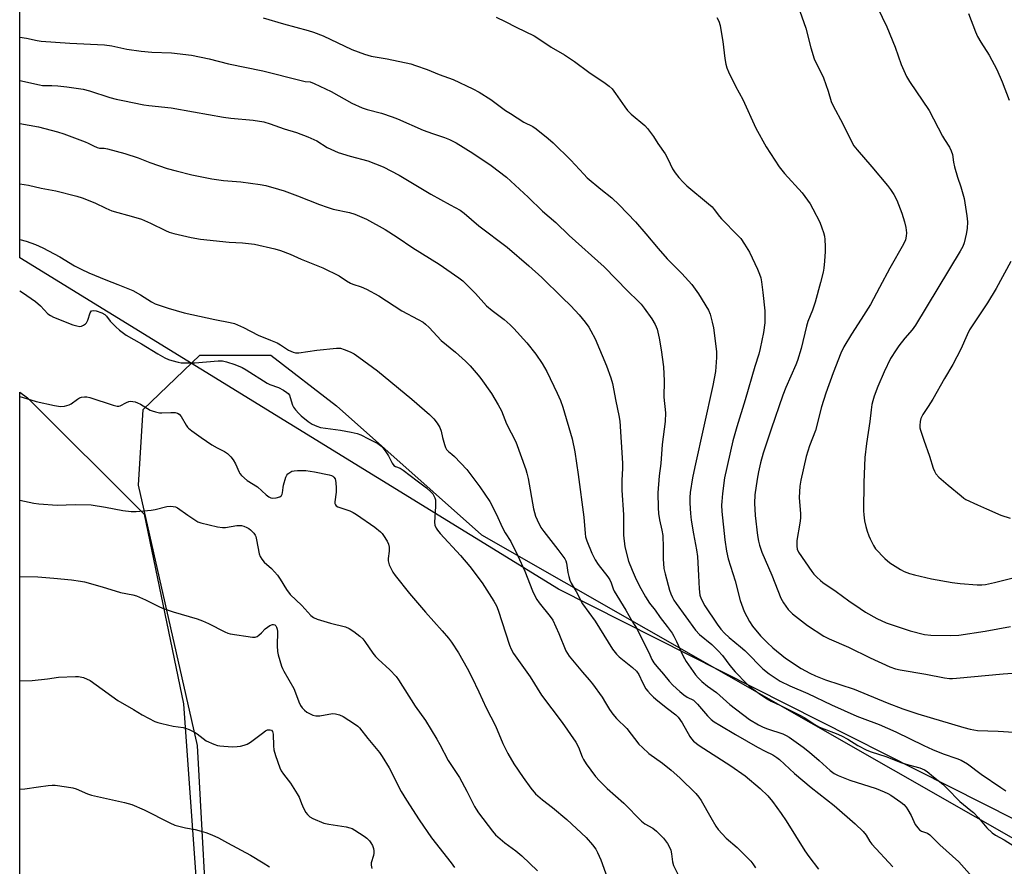
# Model space of a CAD drawing. Units: inches. Extents: x 1177770 to 1183770, y 537458 to 541458.
# Drawn here: x 1177770 to 1178119, y 538884 to 539185 of the extents above; entities that cross this region are included whole.
import ezdxf

# ---------------------------------------------------------------- set-up
doc = ezdxf.new("R2010")
doc.units = ezdxf.units.IN
doc.header["$MEASUREMENT"] = 0
for name, color, linetype in [('NTRL-Farm Land', 3, 'Continuous'), ('NTRL-Pasture Land', 2, 'Continuous'), ('NTRL-Trees', 3, 'Continuous'), ('Undefined', 1, 'Continuous')]:
    doc.layers.add(name, color=color, linetype=linetype)

msp = doc.modelspace()

# ---------------------------------------------------------------- linework, layer by layer
at = {"layer": 'NTRL-Farm Land'}
msp.add_lwpolyline([(1177787.66, 538518.96), (1177770.11, 538512.19), (1177770.14, 539052.46), (1177772.89, 539050.42), (1177814.27, 539009.14), (1177828.22, 538941.89), (1177836.27, 538829.26), (1177830.39, 538720.26), (1177836.28, 538659.17), (1177836.81, 538637.84), (1177833.54, 538610.6), (1177825.2, 538586), (1177808.77, 538552.71)], close=True, dxfattribs=at)
at = {"layer": 'NTRL-Pasture Land'}
msp.add_polyline3d([(1178618.94, 538731.97, 0), (1178433.24, 538713.67, 0), (1178181.15, 538871.47, 0), (1177961.14, 538982.61, 0), (1177770.14, 539100.01, 0), (1177770.18, 539657.46, 0), (1177792.13, 539717.83, 0)], dxfattribs=at)
at = {"layer": 'NTRL-Trees'}
msp.add_lwpolyline([(1177770.11, 538512.19), (1177831.68, 538543.55), (1177836.27, 538829.26), (1177837.52, 538847.43), (1177833.2, 538927.14), (1177812.23, 539019.43), (1177813.91, 539046.28), (1177834.04, 539065.57), (1177859.21, 539065.57), (1177882.39, 539047.63), (1177933.88, 539001.81), (1178167.41, 538868.56), (1178242.23, 538820.11), (1178427.42, 538716.13), (1178445.65, 538703.84), (1178476.51, 538690.51), (1178557.92, 538686.18)], dxfattribs=at)
at = {"layer": 'Undefined'}
for points, elevation in [([(1178072.49, 539192.6), (1178077.54, 539182.01), (1178080.51, 539174.81), (1178082.69, 539168.6), (1178084.59, 539164.32), (1178085.59, 539162.59), (1178092.61, 539152.36), (1178097.29, 539143.24), (1178098.03, 539141.97), (1178099.8, 539139.26), (1178100.42, 539137.98), (1178100.82, 539136.66), (1178101.16, 539133.98), (1178101.56, 539132.29), (1178102.6, 539128.67), (1178103.81, 539125.29), (1178104.99, 539121.1), (1178105.96, 539114.94), (1178106.16, 539112.88), (1178106.06, 539110.5), (1178105.72, 539108.51), (1178105.01, 539105.44), (1178104.5, 539104.08), (1178103.6, 539102.41), (1178087.71, 539076.23), (1178086.5, 539074.53), (1178083.96, 539071.59), (1178081.8, 539068.9), (1178080.84, 539067.49), (1178078.92, 539064.33), (1178076.58, 539059.59), (1178074.33, 539054.44), (1178073.05, 539050.98), (1178072.56, 539049.37), (1178072.27, 539048.04), (1178071.97, 539046.14), (1178071.53, 539042.07), (1178070.36, 539034.22), (1178069.73, 539029.29), (1178069.38, 539020.39), (1178069.29, 539010.34), (1178069.38, 539008.89), (1178069.7, 539006.86), (1178070.1, 539004.85), (1178070.59, 539003.13), (1178071.18, 539001.44), (1178071.64, 539000.38), (1178072.81, 538998.08), (1178073.58, 538996.88), (1178076.88, 538993.47), (1178078.67, 538991.93), (1178082.37, 538989.52), (1178083.7, 538988.87), (1178085.64, 538988.1), (1178087.35, 538987.63), (1178093.42, 538986.27), (1178100.69, 538984.99), (1178103.58, 538984.6), (1178109.64, 538984.08), (1178111.23, 538984.08), (1178112.61, 538984.27), (1178115.79, 538984.98), (1178121.9, 538986.53)], 328), ([(1177939, 539185.39), (1177942.3, 539183.87), (1177946.19, 539181.81), (1177952.5, 539178.77), (1177953.86, 539177.96), (1177958.55, 539174.78), (1177963.24, 539171.99), (1177966.81, 539169.64), (1177971.88, 539165.86), (1177977.73, 539162.04), (1177979.1, 539160.97), (1177980.16, 539159.98), (1177981.41, 539158.33), (1177984.64, 539153.58), (1177985.62, 539152.33), (1177986.96, 539151.01), (1177991.74, 539146.99), (1177992.72, 539145.9), (1177993.81, 539144.48), (1177994.82, 539143.04), (1177996.34, 539140.59), (1177998.96, 539136.89), (1177999.89, 539135.16), (1178001.59, 539131.68), (1178002.56, 539130.22), (1178003.81, 539128.59), (1178005.4, 539126.84), (1178006.68, 539125.61), (1178014.37, 539119.23), (1178015.63, 539118.11), (1178016.39, 539117.23), (1178018.27, 539114.67), (1178018.96, 539113.84), (1178024.78, 539107.97), (1178025.78, 539106.87), (1178027.12, 539104.9), (1178028.82, 539102.11), (1178031.67, 539096.09), (1178032.42, 539094.27), (1178032.85, 539092.97), (1178033.14, 539091.53), (1178033.63, 539087.78), (1178034.34, 539081.25), (1178034.29, 539077.07), (1178033.85, 539073.61), (1178032.7, 539067.87), (1178032.24, 539065.88), (1178030.82, 539061.52), (1178027.39, 539049.73), (1178024.36, 539040.1), (1178023.01, 539035.23), (1178019.97, 539022.03), (1178019.28, 539016.54), (1178019.01, 539013.72), (1178018.96, 539012.37), (1178019.09, 539010.17), (1178020.11, 539000.11), (1178020.7, 538996.05), (1178021.35, 538993.35), (1178023.78, 538985.58), (1178025.59, 538978.61), (1178027, 538974.64), (1178028.86, 538971.12), (1178029.97, 538969.43), (1178032.83, 538965.99), (1178035.11, 538963.69), (1178037.2, 538961.74), (1178041.61, 538958.12), (1178047.18, 538954.49), (1178050.3, 538952.79), (1178052.28, 538951.84), (1178055.81, 538950.42), (1178065.95, 538947.11), (1178077.72, 538942.32), (1178083.24, 538940.16), (1178088.61, 538938.39), (1178104.9, 538933.53), (1178107.11, 538932.93), (1178109.7, 538932.49), (1178117, 538932.23), (1178122.57, 538931.84)], 334), ([(1178017.33, 539185.26), (1178018, 539183.98), (1178018.44, 539182.41), (1178019.11, 539178.78), (1178019.42, 539176.75), (1178020.09, 539170.7), (1178020.47, 539168.75), (1178020.83, 539167.39), (1178021.4, 539166.07), (1178023.89, 539160.9), (1178026.47, 539156.16), (1178031.11, 539146.09), (1178034.81, 539139.37), (1178039.45, 539132.29), (1178041.26, 539129.99), (1178047.51, 539123.08), (1178050.39, 539119.19), (1178051.39, 539117.41), (1178053.76, 539112.72), (1178054.58, 539110.71), (1178055.08, 539109.08), (1178055.43, 539107.72), (1178055.61, 539106.61), (1178055.76, 539104.1), (1178055.72, 539102.37), (1178055.48, 539098.86), (1178055.19, 539096.35), (1178054.94, 539094.95), (1178054.09, 539091.3), (1178052.13, 539084.34), (1178051.17, 539081.54), (1178049.6, 539077.48), (1178049.07, 539075.89), (1178047.23, 539067.92), (1178045.93, 539063.71), (1178045.31, 539062.07), (1178041.8, 539054.03), (1178040.71, 539051.32), (1178036.55, 539039.37), (1178033.74, 539030.82), (1178032.75, 539027.33), (1178032.07, 539024.2), (1178031.59, 539021.58), (1178030.8, 539016.06), (1178030.67, 539013.09), (1178030.88, 539008.65), (1178031.69, 539001.61), (1178032.05, 538999.56), (1178032.41, 538998.15), (1178033.28, 538995.72), (1178036.74, 538987.59), (1178040.02, 538979.43), (1178040.96, 538977.7), (1178042.58, 538975.39), (1178043.29, 538974.63), (1178044.15, 538973.87), (1178049.46, 538969.67), (1178055.22, 538965.94), (1178057.16, 538964.96), (1178063.98, 538961.97), (1178071.66, 538958.29), (1178078.68, 538955.08), (1178080.59, 538954.38), (1178082.25, 538953.93), (1178091.44, 538952.47), (1178098.04, 538951.19), (1178099.74, 538950.95), (1178100.85, 538950.92), (1178102.3, 538951), (1178118.83, 538952.53), (1178132.29, 538953.55)], 332), ([(1178106.55, 539186.67), (1178109.06, 539180.15), (1178109.75, 539178.56), (1178110.89, 539176.56), (1178113.8, 539171.96), (1178116.55, 539166.85), (1178118.49, 539162.53), (1178120.89, 539155.98)], 326), ([(1177770.15, 539178.28), (1177772.52, 539177.96), (1177776.25, 539177.18), (1177777.68, 539176.95), (1177787.84, 539176.22), (1177800.19, 539175.59), (1177802.75, 539175.18), (1177808.06, 539174.04), (1177813.17, 539173.3), (1177816.98, 539172.99), (1177823.95, 539172.72), (1177831.06, 539171.98), (1177837.34, 539170.61), (1177844.2, 539168.81), (1177856.3, 539166.35), (1177869.86, 539162.94), (1177871.33, 539162.65), (1177873.11, 539162.42), (1177874.54, 539161.87), (1177880.53, 539159.03), (1177887.83, 539154.93), (1177891.49, 539153.27), (1177893.36, 539152.64), (1177898.39, 539151.41), (1177902.2, 539150.1), (1177904.1, 539149.36), (1177913.14, 539145.37), (1177916.47, 539144.15), (1177920.68, 539142.79), (1177922.56, 539142.03), (1177924.87, 539140.84), (1177930.83, 539137.2), (1177937.32, 539132.84), (1177942.7, 539128.63), (1177950.35, 539121.54), (1177955.45, 539116.63), (1177960.2, 539112.56), (1177964.93, 539107.98), (1177977.37, 539096.82), (1177985.78, 539088.22), (1177989.41, 539084.71), (1177990.42, 539083.65), (1177991.5, 539082.27), (1177994.23, 539078.4), (1177995.49, 539076.41), (1177996.09, 539074.75), (1177996.9, 539071.6), (1177997.53, 539067.49), (1177998.34, 539061.37), (1177998.63, 539056.49), (1177998.56, 539050.72), (1177999.11, 539045.05), (1177999.01, 539041.99), (1177997.96, 539033.89), (1177997.44, 539027.11), (1177996.84, 539022.81), (1177996.32, 539016.71), (1177996.52, 539011.42), (1177996.67, 539009.4), (1177996.99, 539007.21), (1177997.82, 539003.54), (1177998.11, 539001.67), (1177998.24, 538997.36), (1177998.24, 538993.29), (1177998.56, 538989.94), (1177998.96, 538987.96), (1178000.52, 538982.28), (1178000.97, 538980.88), (1178001.52, 538979.67), (1178002.03, 538978.74), (1178002.83, 538977.55), (1178009.73, 538968.09), (1178011.2, 538966.47), (1178015.51, 538963.02), (1178017.77, 538960.77), (1178019.3, 538959.04), (1178021.95, 538955.52), (1178023.8, 538953.22), (1178027.92, 538948.96), (1178028.79, 538948.18), (1178030.16, 538947.14), (1178033.19, 538944.96), (1178035.1, 538943.72), (1178036.57, 538942.89), (1178039.85, 538941.36), (1178046.98, 538937.75), (1178048.26, 538937.02), (1178052.02, 538934.62), (1178053.45, 538933.81), (1178055.29, 538933), (1178059.64, 538931.38), (1178061.47, 538930.54), (1178063.78, 538929.37), (1178067.31, 538927.19), (1178070.47, 538925.54), (1178072.03, 538924.94), (1178077.22, 538923.21), (1178082.94, 538921.04), (1178085.3, 538920.31), (1178089.33, 538919.27), (1178090.89, 538918.51), (1178091.87, 538917.89), (1178094.07, 538916), (1178097.39, 538913.43), (1178100.06, 538910.84), (1178102.23, 538908.46), (1178103.41, 538907.29), (1178107.37, 538904.16), (1178108.26, 538903.38), (1178110.13, 538901.47), (1178112.99, 538898.01), (1178114.93, 538896.24), (1178116.09, 538895.37), (1178119.2, 538893.74), (1178122.76, 538891.47)], 338), ([(1177770.15, 539162.96), (1177777.08, 539161.35), (1177778.25, 539161.23), (1177781.53, 539161.22), (1177783.58, 539161.07), (1177786.8, 539160.72), (1177792.61, 539159.83), (1177794.82, 539159.31), (1177802.1, 539156.96), (1177804.35, 539156.34), (1177806.64, 539155.82), (1177814.17, 539154.35), (1177815.93, 539154.09), (1177823.76, 539153.22), (1177831.69, 539151.86), (1177842.36, 539149.9), (1177844.98, 539149.59), (1177852.85, 539148.91), (1177856.65, 539148.25), (1177858.87, 539147.56), (1177863.86, 539145.79), (1177868.2, 539144.55), (1177872.24, 539142.99), (1177875.42, 539141.59), (1177879.19, 539139.19), (1177883.08, 539137.45), (1177887.3, 539136.15), (1177893.51, 539134.49), (1177898.95, 539132.33), (1177904.63, 539129.39), (1177915.92, 539122.63), (1177922.7, 539118.85), (1177926.29, 539116.98), (1177927.66, 539115.96), (1177932.85, 539111.43), (1177942.98, 539103.82), (1177950.61, 539097.28), (1177955.2, 539093.1), (1177962.41, 539085.96), (1177965.47, 539083.02), (1177968.45, 539079.8), (1177970.56, 539077.3), (1177971.9, 539075.48), (1177972.65, 539074.23), (1177974.15, 539071.31), (1177978.16, 539061.78), (1177979.77, 539057.48), (1177980.28, 539055.55), (1177981.45, 539049.22), (1177982.56, 539044.11), (1177982.86, 539042.12), (1177983.79, 539027.24), (1177983.79, 539025.35), (1177983.6, 539021.19), (1177983.61, 539017.73), (1177984.2, 539008.92), (1177984.16, 539003.62), (1177984.22, 539001.7), (1177984.64, 538997.63), (1177986, 538992.53), (1177987.28, 538989.27), (1177988.36, 538986.86), (1177989.8, 538983.92), (1177991.97, 538979.92), (1177993.44, 538977.67), (1177995.43, 538975.16), (1177997.23, 538972.56), (1177999.73, 538969.34), (1178001.41, 538966.98), (1178002.06, 538965.88), (1178002.96, 538964.07), (1178005.23, 538959.03), (1178006.47, 538956.95), (1178009.72, 538952.19), (1178010.68, 538951.09), (1178011.94, 538949.84), (1178013.96, 538948.22), (1178017.16, 538945.98), (1178021.91, 538941.65), (1178028.87, 538936.37), (1178032.03, 538934.53), (1178033.75, 538933.64), (1178035.24, 538933.06), (1178040.74, 538931.24), (1178041.89, 538930.73), (1178042.91, 538930.13), (1178047.91, 538926.59), (1178050.21, 538924.83), (1178053.62, 538921.86), (1178057.49, 538918.25), (1178058.93, 538917.19), (1178060.27, 538916.54), (1178064.42, 538914.83), (1178073.75, 538911.94), (1178076.65, 538910.74), (1178077.94, 538910.14), (1178078.94, 538909.57), (1178082.51, 538907.08), (1178083.63, 538906.17), (1178084.41, 538905.34), (1178085.07, 538904.37), (1178086.21, 538902.28), (1178087.67, 538899.1), (1178088.52, 538897.92), (1178089.15, 538897.3), (1178089.86, 538896.81), (1178091.94, 538896.07), (1178092.86, 538895.46), (1178096.32, 538891.94), (1178103.13, 538885.87), (1178107.87, 538880.55)], 340), ([(1177770.15, 539147.71), (1177776.75, 539146.54), (1177783.52, 539144.74), (1177785.73, 539144.04), (1177793.33, 539141.24), (1177794.37, 539140.78), (1177796.24, 539139.79), (1177797.61, 539139.22), (1177798.45, 539139), (1177800.04, 539138.91), (1177801.19, 539138.71), (1177807.43, 539137.06), (1177812.12, 539135.56), (1177816.31, 539133.88), (1177822.4, 539131.7), (1177825.65, 539130.92), (1177831.14, 539129.44), (1177838.18, 539128.12), (1177842.39, 539127.47), (1177848.47, 539127.05), (1177855.4, 539126.05), (1177857.4, 539125.67), (1177861.9, 539124.43), (1177863.87, 539123.8), (1177868.63, 539122.04), (1177876.38, 539118.96), (1177879.11, 539118.04), (1177881.3, 539117.38), (1177887.02, 539116.11), (1177888.9, 539115.53), (1177893.11, 539113.78), (1177899.71, 539110.14), (1177903.94, 539107.41), (1177909.53, 539103.63), (1177918.84, 539097.84), (1177925.86, 539092.97), (1177927.27, 539091.92), (1177928.94, 539090.3), (1177931.76, 539087.38), (1177935.58, 539083.09), (1177937.66, 539081.38), (1177941.94, 539078.17), (1177944.04, 539076.29), (1177945.27, 539075.05), (1177949.91, 539069.95), (1177953.15, 539065.94), (1177955.41, 539062.64), (1177956.99, 539059.78), (1177960.71, 539052.11), (1177961.83, 539049.5), (1177962.65, 539047.08), (1177966, 539035.85), (1177966.93, 539031.31), (1177968.15, 539023.22), (1177970.1, 539008.06), (1177970.57, 539002.27), (1177970.77, 539001.15), (1177971.22, 538999.76), (1177973, 538995.35), (1177974.13, 538992.99), (1177975.19, 538991.33), (1177978.59, 538986.94), (1177979.35, 538985.84), (1177979.82, 538984.82), (1177980.5, 538982.68), (1177980.85, 538981.89), (1177985.08, 538975.1), (1177987.19, 538971.34), (1177989.09, 538968.43), (1177990.81, 538964.73), (1177993.23, 538960.18), (1177994.26, 538957.62), (1177994.9, 538956.51), (1177995.99, 538955.13), (1177998.39, 538952.42), (1178000.41, 538950), (1178001.75, 538948.57), (1178004.13, 538946.32), (1178005.65, 538945.06), (1178006.79, 538944.28), (1178008.97, 538943.17), (1178009.78, 538942.56), (1178010.5, 538941.8), (1178013.96, 538937.62), (1178015.27, 538936.34), (1178016.4, 538935.53), (1178018.36, 538934.31), (1178023.93, 538931.07), (1178031.72, 538926.61), (1178034.47, 538925.14), (1178037.13, 538923.84), (1178038.61, 538922.91), (1178039.49, 538922.19), (1178044.79, 538917.23), (1178050.69, 538912.27), (1178058.86, 538905.83), (1178066.37, 538899.37), (1178069.14, 538896.69), (1178070.3, 538895.36), (1178071.59, 538893.11), (1178072.24, 538892.2), (1178079.65, 538884.09)], 342), ([(1177770.15, 539126.35), (1177773.24, 539125.81), (1177777.78, 539124.81), (1177782.91, 539123.84), (1177790.32, 539121.97), (1177792.3, 539121.35), (1177796.76, 539119.62), (1177800.65, 539117.68), (1177802.84, 539116.75), (1177810.47, 539114.64), (1177813.26, 539113.72), (1177816.53, 539112.33), (1177821.86, 539109.73), (1177823.15, 539109.22), (1177824.72, 539108.72), (1177830.95, 539107.29), (1177834.2, 539106.73), (1177844.35, 539105.59), (1177849.17, 539105.39), (1177853.39, 539104.95), (1177860.63, 539103.27), (1177862.58, 539102.68), (1177866.02, 539101.36), (1177869.94, 539099.64), (1177877.59, 539096.53), (1177883.42, 539093.69), (1177886.04, 539091.86), (1177887.43, 539091.07), (1177888.2, 539090.76), (1177891.19, 539089.82), (1177893.05, 539088.97), (1177897.44, 539086.6), (1177905.56, 539081.28), (1177911.37, 539078.24), (1177913.12, 539077.2), (1177914.01, 539076.49), (1177915.25, 539075.31), (1177919.52, 539070.73), (1177924.6, 539066.64), (1177928.13, 539063.45), (1177929.86, 539061.73), (1177932.7, 539058.48), (1177933.6, 539057.31), (1177937.37, 539051.91), (1177939.82, 539047.98), (1177940.98, 539045.76), (1177942.77, 539041.24), (1177946.08, 539034.78), (1177949.52, 539025.06), (1177949.96, 539023.67), (1177950.41, 539021.77), (1177952.35, 539011.08), (1177953.04, 539008.52), (1177953.58, 539007.14), (1177954.95, 539004.48), (1177955.92, 539003.01), (1177960.94, 538996.64), (1177963.4, 538993.28), (1177963.76, 538992.6), (1177964.03, 538991.86), (1177964.52, 538988.55), (1177964.81, 538987.13), (1177965.19, 538985.75), (1177965.67, 538984.71), (1177967.37, 538981.73), (1177969.71, 538977.36), (1177974.19, 538971.19), (1177980.35, 538961.34), (1177981.72, 538959.55), (1177982.69, 538958.53), (1177987.41, 538954.84), (1177988.85, 538953.48), (1177989.61, 538952.34), (1177990.96, 538949.54), (1177992.18, 538947.29), (1177992.84, 538946.37), (1177993.79, 538945.31), (1177994.82, 538944.33), (1177996.37, 538943.02), (1177999.76, 538940.23), (1178002.74, 538937.97), (1178003.58, 538937.18), (1178005.03, 538935.21), (1178007.7, 538930.37), (1178008.33, 538929.49), (1178009.07, 538928.68), (1178011.03, 538927.15), (1178022.3, 538919.92), (1178027.33, 538916.37), (1178032.69, 538911.89), (1178035.36, 538909.25), (1178037.02, 538907.31), (1178040.13, 538903.06), (1178041.88, 538900.49), (1178048.55, 538889.78), (1178049.88, 538887.82), (1178053.33, 538883.3)], 344), ([(1178121.52, 539098.71), (1178116.33, 539089.19), (1178113.22, 539084.13), (1178106.89, 539074.53), (1178106.01, 539072.81), (1178103.86, 539067.7), (1178100.96, 539062.29), (1178098.02, 539057.33), (1178093.85, 539049.98), (1178092.22, 539047.31), (1178090.36, 539044.47), (1178089.68, 539043.09), (1178089.44, 539042), (1178089.3, 539040.6), (1178089.32, 539039.76), (1178089.48, 539038.93), (1178090.67, 539035.41), (1178092.75, 539029.69), (1178094.02, 539025.45), (1178094.43, 539024.46), (1178094.95, 539023.52), (1178096.06, 539022.32), (1178099.33, 539019.48), (1178103.88, 539015.62), (1178104.82, 539014.89), (1178105.56, 539014.43), (1178109.72, 539012.44), (1178112.95, 539011.1), (1178118.01, 539008.77), (1178121.29, 539007.72)], 326), ([(1177770.14, 539050.94), (1177774.02, 539049.67), (1177775.99, 539049.12), (1177782.42, 539047.71), (1177784.62, 539047.38), (1177786.02, 539047.48), (1177786.85, 539047.65), (1177787.65, 539047.92), (1177788.41, 539048.35), (1177790.58, 539049.91), (1177791.32, 539050.37), (1177792.08, 539050.65), (1177793.12, 539050.81), (1177793.93, 539050.77), (1177795.01, 539050.51), (1177803.3, 539047.85), (1177804.69, 539047.52), (1177805.24, 539047.51), (1177805.75, 539047.63), (1177808.04, 539048.78), (1177808.82, 539049.09), (1177809.37, 539049.19), (1177810.23, 539049.15), (1177811.09, 539048.99), (1177811.92, 539048.68), (1177812.97, 539048.13), (1177816.33, 539046.11), (1177817.12, 539045.78), (1177818.25, 539045.45), (1177819.67, 539045.13), (1177820.54, 539045.05), (1177823.74, 539045.23), (1177825.19, 539045.18), (1177826.01, 539045.01), (1177826.69, 539044.64), (1177827.4, 539043.85), (1177829.1, 539040.75), (1177829.6, 539040.04), (1177830, 539039.64), (1177831.12, 539038.76), (1177834.4, 539036.41), (1177838.21, 539033.81), (1177840.13, 539032.66), (1177842.71, 539031.4), (1177843.75, 539030.67), (1177844.98, 539029.53), (1177845.85, 539028.47), (1177846.59, 539027.07), (1177847.92, 539024.02), (1177848.21, 539023.55), (1177848.78, 539022.89), (1177850.82, 539021.16), (1177854.44, 539018.91), (1177857.56, 539015.99), (1177858.44, 539015.33), (1177859.14, 539014.96), (1177859.92, 539014.84), (1177861.03, 539014.99), (1177862.37, 539015.38), (1177862.98, 539015.79), (1177863.21, 539016.22), (1177863.34, 539016.75), (1177863.48, 539018.66), (1177863.64, 539019.5), (1177864.49, 539022.25), (1177864.87, 539022.98), (1177865.24, 539023.42), (1177865.91, 539023.97), (1177866.66, 539024.38), (1177867.48, 539024.57), (1177868.64, 539024.68), (1177870.1, 539024.71), (1177871.54, 539024.6), (1177874.67, 539024.14), (1177879.79, 539023.15), (1177880.63, 539022.91), (1177881.11, 539022.67), (1177881.5, 539022.34), (1177881.94, 539021.7), (1177882.11, 539021.16), (1177882.24, 539020.3), (1177882.36, 539018.51), (1177882.37, 539017.02), (1177881.84, 539013.49), (1177881.87, 539012.96), (1177882.05, 539012.53), (1177882.35, 539012.18), (1177882.96, 539011.77), (1177887.13, 539010.32), (1177888.39, 539009.73), (1177889.57, 539009.02), (1177896, 539004.59), (1177898.02, 539002.92), (1177898.62, 539002.28), (1177899.15, 539001.57), (1177900.42, 538999.57), (1177900.87, 538998.51), (1177901.06, 538997.43), (1177901.14, 538996.05), (1177900.78, 538993.45), (1177900.76, 538992.6), (1177901.15, 538991.26), (1177902.39, 538988.65), (1177903.2, 538987.48), (1177908.27, 538981.07), (1177914.03, 538974.37), (1177919.86, 538967.86), (1177922.16, 538965.17), (1177923.21, 538963.73), (1177925.7, 538960.01), (1177928.76, 538954.55), (1177930.4, 538951.4), (1177932.94, 538946.16), (1177935.55, 538940.47), (1177938.8, 538934.09), (1177941.43, 538927.89), (1177943.17, 538924.28), (1177945.35, 538920.66), (1177948.6, 538915.77), (1177951.31, 538912.01), (1177953.05, 538909.98), (1177955.45, 538907.91), (1177959.06, 538905.2), (1177964.11, 538900.9), (1177970.93, 538894.51), (1177973.25, 538891.96), (1177974.41, 538890.42), (1177975.04, 538889.18), (1177976.15, 538886.57), (1177979.01, 538878.69)], 350), ([(1177770.14, 539014.13), (1177775.11, 539013.07), (1177776.88, 539012.84), (1177783.45, 539012.38), (1177789.75, 539012.65), (1177795.43, 539012.5), (1177800.59, 539011.69), (1177806.7, 539010.45), (1177809.67, 539010.13), (1177811.44, 539010.14), (1177816.69, 539010.58), (1177818.11, 539010.83), (1177822.29, 539011.87), (1177823.41, 539011.97), (1177824.51, 539011.9), (1177825.32, 539011.74), (1177826.09, 539011.41), (1177829.72, 539008.82), (1177831.87, 539007.4), (1177833.33, 539006.51), (1177834.39, 539006.07), (1177840.23, 539004.71), (1177841.99, 539004.41), (1177843.12, 539004.46), (1177847.06, 539005.17), (1177848.75, 539005.13), (1177849.56, 539004.93), (1177850.59, 539004.5), (1177851.33, 539004.11), (1177851.98, 539003.61), (1177853.11, 539002.41), (1177853.58, 539001.75), (1177853.82, 539001.25), (1177854.13, 539000.13), (1177855.04, 538995.15), (1177855.42, 538994.11), (1177855.94, 538993.21), (1177856.84, 538992.2), (1177859.4, 538989.95), (1177861.47, 538987.56), (1177862.49, 538986.16), (1177864.73, 538982.43), (1177866.04, 538980.72), (1177870.16, 538976.8), (1177873.36, 538973.23), (1177874.23, 538972.49), (1177875.54, 538971.92), (1177880.34, 538970.55), (1177885.67, 538969.17), (1177886.95, 538968.58), (1177888.64, 538967.55), (1177890.69, 538965.93), (1177891.75, 538964.95), (1177892.48, 538964.03), (1177895.34, 538959.9), (1177896.25, 538958.73), (1177897.27, 538957.71), (1177901.3, 538953.98), (1177903.62, 538951.57), (1177904.45, 538950.4), (1177910.29, 538941.06), (1177913.96, 538935.99), (1177918.03, 538929.36), (1177919.07, 538927.56), (1177922.05, 538921.79), (1177926.07, 538915.83), (1177928.64, 538911), (1177931.38, 538905.53), (1177931.96, 538904.52), (1177932.79, 538903.32), (1177937.7, 538896.75), (1177938.83, 538895.42), (1177942.11, 538892.58), (1177946.06, 538889.75), (1177948.14, 538888.08), (1177953.66, 538882.69)], 352), ([(1177770.14, 538987.02), (1177776.52, 538986.92), (1177782.27, 538986.53), (1177788.47, 538985.89), (1177791.69, 538985.43), (1177793.13, 538985.13), (1177799.4, 538983.42), (1177805.81, 538981.38), (1177810.21, 538980.54), (1177811.48, 538980.2), (1177814.74, 538978.76), (1177819.41, 538976.44), (1177820.73, 538975.87), (1177824.54, 538974.57), (1177833.01, 538972.06), (1177834.95, 538971.38), (1177837.1, 538970.42), (1177842.87, 538967.45), (1177843.91, 538967.02), (1177844.72, 538966.8), (1177852.66, 538965.55), (1177853.55, 538965.53), (1177854.26, 538965.82), (1177854.94, 538966.3), (1177855.8, 538967.05), (1177857.2, 538968.48), (1177858.78, 538969.66), (1177859.7, 538970.08), (1177860.14, 538970.08), (1177860.56, 538969.9), (1177860.92, 538969.59), (1177861.18, 538969.16), (1177861.43, 538968.39), (1177861.56, 538967.57), (1177861.36, 538962.53), (1177861.48, 538960.5), (1177861.76, 538959.34), (1177862.98, 538955.32), (1177863.3, 538954.48), (1177863.8, 538953.48), (1177867.26, 538947.36), (1177867.92, 538945.83), (1177869.11, 538942.62), (1177869.72, 538941.38), (1177870.31, 538940.45), (1177871.04, 538939.66), (1177871.96, 538939), (1177874.05, 538937.95), (1177875.12, 538937.62), (1177876.52, 538937.68), (1177881, 538938.44), (1177882.09, 538938.39), (1177883.47, 538938.04), (1177884.78, 538937.39), (1177888.79, 538934.82), (1177889.99, 538933.96), (1177890.61, 538933.36), (1177893.5, 538929.68), (1177897.63, 538924.69), (1177898.68, 538923.26), (1177901.09, 538919.19), (1177905.41, 538910.82), (1177907.24, 538907.74), (1177911.75, 538900.76), (1177916.11, 538894.46), (1177923.04, 538885.52), (1177924.24, 538883.87)], 354)]:
    msp.add_lwpolyline(points, dxfattribs=dict(at, elevation=elevation))
for points in [[(1178046.72, 539187.57, 330), (1178048.91, 539181.56, 330), (1178050.67, 539174.58, 330), (1178051.83, 539170.61, 330), (1178052.28, 539169.57, 330), (1178054.5, 539165.22, 330), (1178055.12, 539163.88, 330), (1178056.79, 539159.19, 330), (1178057.87, 539155.54, 330), (1178058.51, 539153.93, 330), (1178061.98, 539147.53, 330), (1178065.16, 539141.03, 330), (1178065.9, 539139.8, 330), (1178067, 539138.41, 330), (1178072.25, 539132.36, 330), (1178077.8, 539125.66, 330), (1178078.91, 539124.25, 330), (1178080, 539122.53, 330), (1178081.08, 539120.47, 330), (1178082.94, 539115.89, 330), (1178083.86, 539112.83, 330), (1178084.32, 539110.86, 330), (1178084.5, 539108.91, 330), (1178084.47, 539107.79, 330), (1178084.15, 539106.4, 330), (1178083.51, 539104.93, 330), (1178078.61, 539096.44, 330), (1178075.01, 539089.53, 330), (1178071.77, 539083.53, 330), (1178068.48, 539078.32, 330), (1178065.02, 539073.03, 330), (1178062.36, 539068.51, 330), (1178061.23, 539066.26, 330), (1178058.5, 539059.31, 330), (1178055.98, 539052.1, 330), (1178054.44, 539047.23, 330), (1178052.26, 539038.9, 330), (1178050.19, 539033.45, 330), (1178048.96, 539029.58, 330), (1178047.05, 539021.19, 330), (1178046.72, 539019.16, 330), (1178046.46, 539015.1, 330), (1178046.97, 539009.32, 330), (1178047.01, 539007.7, 330), (1178046.78, 539005.95, 330), (1178045.72, 538999.86, 330), (1178045.61, 538997.81, 330), (1178045.78, 538996.78, 330), (1178046.28, 538995.75, 330), (1178050.96, 538988.82, 330), (1178051.72, 538987.91, 330), (1178052.74, 538986.87, 330), (1178054.02, 538985.67, 330), (1178054.92, 538984.97, 330), (1178059.62, 538981.8, 330), (1178064.05, 538978.45, 330), (1178068.08, 538975.67, 330), (1178070.02, 538974.43, 330), (1178073.99, 538972.14, 330), (1178077.38, 538970.62, 330), (1178085.82, 538967.84, 330), (1178090.91, 538966.52, 330), (1178093.14, 538966.22, 330), (1178100.31, 538966.15, 330), (1178103.16, 538966.25, 330), (1178112.44, 538967.72, 330), (1178121.45, 538969.38, 330)], [(1177856.45, 539185.18, 336), (1177863.66, 539182.99, 336), (1177872.4, 539180.71, 336), (1177874.32, 539180.12, 336), (1177877.76, 539178.78, 336), (1177887.9, 539173.97, 336), (1177892.33, 539172.23, 336), (1177894.76, 539171.63, 336), (1177900.39, 539170.64, 336), (1177908.77, 539168.84, 336), (1177910.42, 539168.32, 336), (1177914.55, 539166.82, 336), (1177918.83, 539165.1, 336), (1177922.21, 539163.9, 336), (1177923.8, 539163.25, 336), (1177930.73, 539160, 336), (1177933.05, 539158.78, 336), (1177937.15, 539156.26, 336), (1177942.41, 539152.34, 336), (1177944.1, 539151.19, 336), (1177948.83, 539148.23, 336), (1177952.06, 539146.59, 336), (1177953.19, 539145.86, 336), (1177957.5, 539142.4, 336), (1177959.25, 539140.84, 336), (1177965.58, 539134.72, 336), (1177970.09, 539129.76, 336), (1177971.37, 539128.46, 336), (1177976.13, 539124.44, 336), (1177980.03, 539121.34, 336), (1177982.64, 539118.9, 336), (1177988.41, 539112.83, 336), (1177992.07, 539108.59, 336), (1177996.44, 539103.32, 336), (1177999.73, 539099.7, 336), (1178004.91, 539094.5, 336), (1178008.45, 539090.66, 336), (1178010.8, 539087.34, 336), (1178014.34, 539081.51, 336), (1178014.97, 539080.08, 336), (1178015.69, 539077.24, 336), (1178016.09, 539075.23, 336), (1178017.17, 539066.82, 336), (1178017.15, 539064.77, 336), (1178016.82, 539059.77, 336), (1178015.92, 539054.81, 336), (1178009.44, 539025.92, 336), (1178008.72, 539022.03, 336), (1178007.9, 539016.89, 336), (1178007.75, 539015.13, 336), (1178007.69, 539013.06, 336), (1178007.93, 539009.37, 336), (1178008.17, 539007.09, 336), (1178009.01, 539002.19, 336), (1178010.11, 538996.55, 336), (1178010.45, 538994.12, 336), (1178010.82, 538987.41, 336), (1178010.99, 538982.7, 336), (1178011.29, 538980.42, 336), (1178011.73, 538979.1, 336), (1178013, 538976.64, 336), (1178017.37, 538970.18, 336), (1178018.75, 538968.35, 336), (1178020.03, 538966.96, 336), (1178021.7, 538965.47, 336), (1178025.66, 538962.18, 336), (1178027.18, 538960.8, 336), (1178028.89, 538959.16, 336), (1178032.39, 538955.49, 336), (1178033.63, 538954.3, 336), (1178035.8, 538952.54, 336), (1178039.79, 538949.98, 336), (1178043.19, 538948.25, 336), (1178049.57, 538945.58, 336), (1178057.95, 538941.61, 336), (1178066.94, 538937.56, 336), (1178068.82, 538936.79, 336), (1178074.83, 538934.55, 336), (1178080.73, 538931.94, 336), (1178090.75, 538927.11, 336), (1178093.71, 538925.76, 336), (1178097.58, 538924.25, 336), (1178102.42, 538922.56, 336), (1178103.89, 538921.96, 336), (1178106.2, 538920.61, 336), (1178111.05, 538917.03, 336), (1178117.97, 538912.26, 336), (1178119.82, 538911.08, 336)], [(1177770.15, 539106.53, 346), (1177772.37, 539105.95, 346), (1177775.7, 539104.77, 346), (1177778.37, 539103.58, 346), (1177784.29, 539100.45, 346), (1177789.58, 539097.19, 346), (1177791.94, 539096.02, 346), (1177794.61, 539094.8, 346), (1177800.71, 539092.22, 346), (1177804.94, 539090.65, 346), (1177810.25, 539088.48, 346), (1177812.98, 539086.89, 346), (1177816.84, 539084.42, 346), (1177818.09, 539083.78, 346), (1177822.77, 539082.19, 346), (1177828.48, 539080.51, 346), (1177839.26, 539078.16, 346), (1177844.78, 539077.16, 346), (1177846.25, 539076.76, 346), (1177849.45, 539075.32, 346), (1177854.71, 539072.66, 346), (1177858.99, 539070.93, 346), (1177861.37, 539069.88, 346), (1177862.62, 539069.19, 346), (1177865.48, 539067.27, 346), (1177867.1, 539066.56, 346), (1177867.94, 539066.36, 346), (1177869.08, 539066.38, 346), (1177875.45, 539067.34, 346), (1177882.42, 539068, 346), (1177883.85, 539067.99, 346), (1177885.19, 539067.61, 346), (1177887.28, 539066.76, 346), (1177888.75, 539065.97, 346), (1177890.33, 539064.9, 346), (1177896.93, 539060.01, 346), (1177909.18, 539049.93, 346), (1177913.7, 539046.1, 346), (1177915.4, 539044.57, 346), (1177916.93, 539042.97, 346), (1177918.16, 539041.4, 346), (1177919.08, 539039.94, 346), (1177919.58, 539038.66, 346), (1177920.05, 539036.4, 346), (1177920.69, 539033.92, 346), (1177921.05, 539032.86, 346), (1177921.43, 539032.15, 346), (1177922.12, 539031.41, 346), (1177923.39, 539030.45, 346), (1177924.24, 539029.65, 346), (1177928.67, 539024.96, 346), (1177933.29, 539018.89, 346), (1177936.82, 539013.65, 346), (1177939.11, 539009.29, 346), (1177941.27, 539004.29, 346), (1177942.23, 539002.61, 346), (1177944.22, 538999.52, 346), (1177946.71, 538994.45, 346), (1177949.19, 538989, 346), (1177951.96, 538982.04, 346), (1177952.67, 538980.44, 346), (1177953.49, 538978.97, 346), (1177954.27, 538977.77, 346), (1177958.19, 538972.91, 346), (1177959.11, 538971.56, 346), (1177961.33, 538966.9, 346), (1177963.75, 538960.77, 346), (1177964.29, 538959.76, 346), (1177964.91, 538958.82, 346), (1177969.65, 538953.1, 346), (1177972.07, 538950.4, 346), (1177973.22, 538948.97, 346), (1177976.59, 538944.24, 346), (1177977.81, 538942.33, 346), (1177979.22, 538939.88, 346), (1177980.39, 538938.26, 346), (1177981.71, 538936.76, 346), (1177985.41, 538933.19, 346), (1177989.67, 538927.62, 346), (1177990.89, 538926.44, 346), (1177993.23, 538924.37, 346), (1177998.09, 538920.91, 346), (1178001.06, 538918.44, 346), (1178004.13, 538915.64, 346), (1178009.82, 538910.16, 346), (1178010.95, 538908.86, 346), (1178011.8, 538907.69, 346), (1178015.11, 538901.65, 346), (1178016.92, 538898.55, 346), (1178017.76, 538897.32, 346), (1178020.6, 538894.3, 346), (1178024.45, 538890.94, 346), (1178028.33, 538887.19, 346), (1178029.37, 538886.13, 346), (1178030.1, 538885.21, 346), (1178031, 538883.73, 346)], [(1177770.14, 539088.36, 348), (1177771.15, 539087.78, 348), (1177775.76, 539084.53, 348), (1177777.49, 539082.99, 348), (1177780.11, 539080.26, 348), (1177781.02, 539079.57, 348), (1177782.07, 539079.08, 348), (1177788.98, 539076.36, 348), (1177790.36, 539075.91, 348), (1177791.47, 539075.75, 348)], [(1177791.47, 539075.75, 348), (1177792.01, 539075.85, 348), (1177792.79, 539076.16, 348), (1177793.49, 539076.62, 348), (1177793.83, 539077.01, 348), (1177794.28, 539077.93, 348), (1177795.12, 539080.61, 348), (1177795.52, 539081.22, 348), (1177796.11, 539081.45, 348), (1177797.19, 539081.29, 348), (1177799.18, 539080.62, 348), (1177800.32, 539079.99, 348), (1177800.94, 539079.37, 348), (1177802.23, 539077.6, 348), (1177804.17, 539075.55, 348), (1177805.47, 539074.41, 348), (1177807.82, 539072.68, 348), (1177813.28, 539069.52, 348), (1177819.07, 539066.02, 348), (1177821.6, 539064.59, 348), (1177822.9, 539063.97, 348), (1177824, 539063.61, 348), (1177826.25, 539063.07, 348), (1177827.38, 539062.87, 348), (1177828.24, 539062.82, 348), (1177832.25, 539062.89, 348), (1177840.46, 539063.54, 348), (1177842.04, 539063.52, 348), (1177843.38, 539063.21, 348), (1177846.37, 539062.22, 348), (1177848.99, 539061.15, 348), (1177850.47, 539060.34, 348), (1177857.8, 539055.63, 348), (1177858.81, 539055.17, 348), (1177861.87, 539054.1, 348), (1177863.64, 539053.13, 348), (1177864.83, 539052.34, 348), (1177865.25, 539051.97, 348), (1177865.72, 539051.34, 348), (1177866.04, 539050.58, 348), (1177866.85, 539047.88, 348), (1177867.25, 539047.14, 348), (1177867.93, 539046.22, 348), (1177869.05, 539044.89, 348), (1177869.88, 539044.09, 348), (1177872.42, 539042.08, 348), (1177873.87, 539041.1, 348), (1177875.42, 539040.38, 348), (1177876.78, 539039.94, 348), (1177883.91, 539038.98, 348), (1177887.69, 539038.25, 348), (1177889.73, 539037.78, 348), (1177891.07, 539037.25, 348), (1177893.78, 539035.83, 348), (1177896.12, 539034.76, 348), (1177897.11, 539034.19, 348), (1177898.47, 539033.15, 348), (1177899.98, 539031.33, 348), (1177900.93, 539029.83, 348), (1177902.13, 539027.24, 348), (1177902.74, 539026.44, 348), (1177903.33, 539026.09, 348), (1177904.98, 539025.47, 348), (1177906.11, 539024.82, 348), (1177911.01, 539021, 348), (1177914.35, 539018.51, 348), (1177916.02, 539017, 348), (1177916.57, 539016.38, 348), (1177916.99, 539015.71, 348), (1177917.3, 539014.97, 348), (1177917.5, 539014.2, 348), (1177917.57, 539013.34, 348), (1177917.53, 539011.89, 348), (1177917.14, 539006.33, 348), (1177917.3, 539005.23, 348), (1177917.73, 539004.22, 348), (1177918.2, 539003.5, 348), (1177919.15, 539002.37, 348), (1177926.38, 538994.54, 348), (1177929.77, 538990.58, 348), (1177934.04, 538984.78, 348), (1177938.18, 538978.38, 348), (1177939.14, 538976.68, 348), (1177939.79, 538975.14, 348), (1177943.83, 538962.68, 348), (1177944.37, 538961.33, 348), (1177945.2, 538959.81, 348), (1177951.08, 538951.46, 348), (1177955.14, 538945.05, 348), (1177962.42, 538935.29, 348), (1177967.26, 538928.29, 348), (1177968.24, 538926.55, 348), (1177969.56, 538923.17, 348), (1177970.03, 538922.17, 348), (1177971.01, 538920.7, 348), (1177974.31, 538916.18, 348), (1177975.69, 538914.65, 348), (1177978.38, 538911.94, 348), (1177984.35, 538906.7, 348), (1177990.57, 538900.31, 348), (1177991.75, 538899.43, 348), (1177994.55, 538897.86, 348), (1177995.96, 538896.78, 348), (1177998.37, 538894.24, 348), (1177999.76, 538892.36, 348), (1178000.53, 538891.13, 348), (1178000.96, 538890.08, 348), (1178001.24, 538888.69, 348), (1178001.61, 538885.92, 348), (1178001.99, 538884.56, 348), (1178006.23, 538876.07, 348)], [(1177770.14, 538950.09, 356), (1177774.51, 538950.14, 356), (1177779.92, 538950.75, 356), (1177783.9, 538951.37, 356), (1177789.87, 538951.66, 356), (1177790.96, 538951.58, 356), (1177792.77, 538951.29, 356), (1177795.09, 538950.16, 356), (1177797.28, 538948.69, 356), (1177804.87, 538943.08, 356), (1177810.48, 538939.97, 356), (1177813.56, 538938.08, 356), (1177818.03, 538935.66, 356), (1177819.13, 538935.25, 356), (1177820.56, 538934.91, 356), (1177824.58, 538934.06, 356), (1177828.08, 538933.51, 356), (1177828.93, 538933.31, 356), (1177830.26, 538932.77, 356), (1177832.31, 538931.7, 356), (1177833.04, 538931.24, 356), (1177836.28, 538928.86, 356), (1177838.91, 538927.65, 356), (1177840.27, 538927.16, 356), (1177841.11, 538926.98, 356), (1177845.42, 538926.67, 356)], [(1177845.42, 538926.67, 356), (1177847.18, 538926.75, 356), (1177848.35, 538926.9, 356), (1177849.71, 538927.25, 356), (1177850.76, 538927.64, 356), (1177851.99, 538928.37, 356), (1177856.19, 538931.56, 356), (1177857.31, 538932.31, 356), (1177857.99, 538932.65, 356), (1177858.46, 538932.76, 356), (1177858.93, 538932.75, 356), (1177859.34, 538932.6, 356), (1177859.73, 538932.11, 356), (1177859.96, 538931.19, 356), (1177860.06, 538927.05, 356), (1177860.23, 538925.59, 356), (1177860.79, 538923.64, 356), (1177862.29, 538919.23, 356), (1177862.82, 538918.21, 356), (1177863.6, 538916.98, 356), (1177866.08, 538913.84, 356), (1177868.45, 538910.07, 356), (1177869.16, 538908.77, 356), (1177870.02, 538906.57, 356), (1177870.76, 538904.93, 356), (1177871.61, 538903.36, 356), (1177872.14, 538902.66, 356), (1177873.03, 538901.9, 356), (1177874.02, 538901.3, 356), (1177877.98, 538899.62, 356), (1177879.69, 538899.24, 356), (1177885.81, 538898.31, 356), (1177887.18, 538897.99, 356), (1177887.97, 538897.72, 356), (1177889, 538897.17, 356), (1177892.21, 538895.03, 356), (1177893.14, 538894.32, 356), (1177894.14, 538893.33, 356), (1177894.65, 538892.64, 356), (1177895.16, 538891.67, 356), (1177895.56, 538890.65, 356), (1177895.72, 538889.85, 356), (1177895.71, 538888.98, 356), (1177895.57, 538888.12, 356), (1177894.79, 538885.52, 356), (1177894.76, 538884.68, 356), (1177894.92, 538883.56, 356)], [(1177770.13, 538911.69, 358), (1177771.99, 538911.75, 358), (1177776.75, 538912.53, 358), (1177780.16, 538912.99, 358), (1177781.58, 538913.13, 358), (1177782.72, 538913.12, 358), (1177786.72, 538912.54, 358), (1177788.99, 538912.12, 358), (1177790.09, 538911.76, 358), (1177794.17, 538910.02, 358), (1177795.56, 538909.53, 358), (1177807.27, 538906.98, 358), (1177809.84, 538906.25, 358), (1177814.23, 538904.34, 358), (1177823.33, 538899.74, 358), (1177825.17, 538898.91, 358), (1177828.85, 538897.99, 358), (1177832.27, 538897.35, 358), (1177834.46, 538896.83, 358), (1177836.09, 538896.34, 358), (1177838.25, 538895.44, 358), (1177840.57, 538894.36, 358), (1177843.83, 538892.67, 358), (1177851.95, 538888.23, 358), (1177856.45, 538885.58, 358), (1177858.72, 538884.12, 358)]]:
    msp.add_polyline3d(points, dxfattribs=at)

doc.saveas('drawing.dxf')
